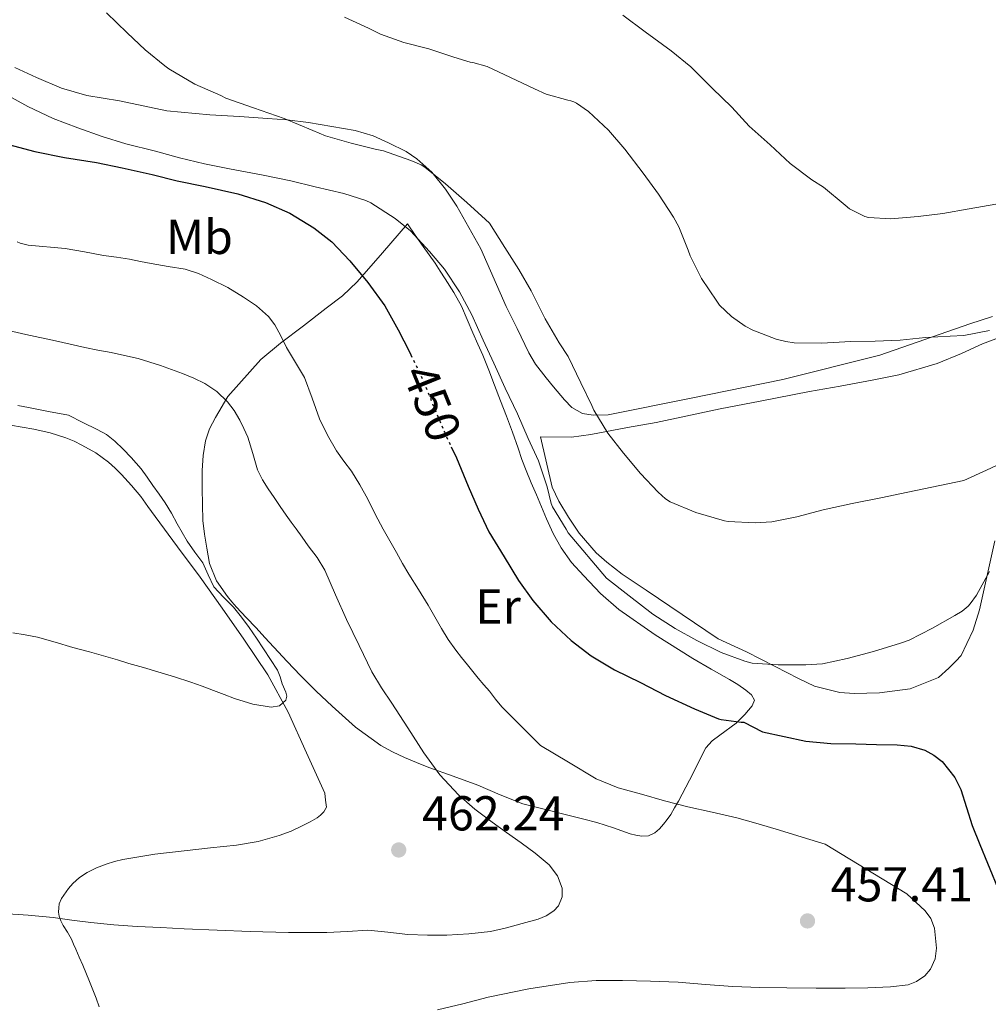
# Model space of a CAD drawing. Units: metres. Extents: x 546464 to 549641, y 4705460 to 4707790.
# Drawn here: x 548755 to 548953, y 4705921 to 4706122 of the extents above; entities that cross this region are included whole.
import ezdxf
from ezdxf.enums import TextEntityAlignment as Align

# ---------------------------------------------------------------- set-up
doc = ezdxf.new("R2010")
doc.units = ezdxf.units.M
doc.header["$MEASUREMENT"] = 0
doc.linetypes.add('DGN Style 5', pattern=[1.217945351076317, 0.5219765790327072, -0.6959687720436097])
for name, color, linetype, lineweight in [('Cota de curva de nivel directora', 7, 'Continuous', 0), ('Cota de punto acotado terreno', 7, 'Continuous', 0), ('Curva de nivel directora', 30, 'Continuous', 30), ('Curva de nivel directora no vista', 30, 'DGN Style 5', 30), ('Curva de nivel intermedia', 30, 'Continuous', 0), ('Etiqueta de uso rústico', 92, 'Continuous', 0), ('Línea de cambio de uso (parcela vista)', 92, 'Continuous', 0), ('Punto acotado terreno (símbolo)', 7, 'Continuous', 0)]:
    doc.layers.add(name, color=color, linetype=linetype, lineweight=lineweight)
doc.styles.add('Style-Arial', font='arial.ttf')

# ---------------------------------------------------------------- blocks, each defined once
blk = doc.blocks.new('5PATER')
at = {"layer": 'Punto acotado terreno (símbolo)', "linetype": 'Continuous', "lineweight": 0}
h = blk.add_hatch(color=51, dxfattribs=at)
edge = h.paths.add_edge_path()
edge.add_ellipse((0, 0), major_axis=(-0.1095731443231308, -0.1110710700762829), ratio=0.9994222409660317, start_angle=0, end_angle=360)

msp = doc.modelspace()

# ---------------------------------------------------------------- linework, layer by layer
at = {"layer": 'Curva de nivel directora', "color": 30, "linetype": 'Continuous', "lineweight": 30, "elevation": 450, "flags": 128}
for points in [[(548752.8899999998, 4706096.720000001), (548758.2699999999, 4706095.260000001), (548764.3200000006, 4706094.060000001), (548770.8899999997, 4706093.039999999), (548776.0899999988, 4706091.970000001), (548782.2800000003, 4706090.560000001), (548787.3899999998, 4706089.310000001), (548793.0800000007, 4706088.11), (548799.8099999985, 4706086.640000002), (548805.4399999989, 4706084.86), (548810.4099999999, 4706082.640000001), (548815.3399999986, 4706079.690000001), (548819.04, 4706076.78), (548822.699999999, 4706072.92), (548826.4099999995, 4706068.51), (548829.8400000003, 4706063.690000001), (548832.5999999986, 4706058.78), (548834.8799999985, 4706054.27), (548835.1699999991, 4706053.670000001)], [(548843.4500000004, 4706034.840000002), (548844.5099999999, 4706032.600000001), (548846.8899999983, 4706026.830000001), (548848.9600000001, 4706022.119999999), (548851.1500000006, 4706017.480000001), (548854.2499999986, 4706012.350000001), (548857.2300000003, 4706007.53), (548860.1399999983, 4706003.439999999), (548863.9, 4705999.070000002), (548867.9799999993, 4705995.200000001), (548872.0400000006, 4705992.060000001), (548876.8599999996, 4705989.240000002), (548882.1599999992, 4705986.650000001), (548887.26, 4705983.950000001), (548893.1999999988, 4705981.26), (548898.1200000007, 4705979.210000004), (548898.6799999995, 4705979.050000002), (548902.7599999987, 4705978.54), (548903.2900000006, 4705978.54), (548907.1399999997, 4705976.560000001), (548911.5699999998, 4705975.590000002), (548915.9999999999, 4705974.619999999), (548921.0699999994, 4705974.130000002), (548926.1900000002, 4705974.08), (548930.4300000003, 4705973.970000001), (548934.6700000004, 4705973.87), (548937.519999998, 4705973.610000002), (548940.3200000009, 4705972.800000002), (548942.1899999996, 4705971.77), (548943.8399999992, 4705970.470000001), (548946.4499999997, 4705967.220000001), (548947.6799999991, 4705964.730000001), (548948.8499999981, 4705961.029999999), (548950.0199999993, 4705957.359999999), (548951.5599999994, 4705953.500000001), (548953.1500000008, 4705949.660000001), (548955.6900000002, 4705943.550000003)]]:
    msp.add_lwpolyline(points, dxfattribs=at)
at = {"layer": 'Curva de nivel directora no vista', "color": 30, "linetype": 'DGN Style 5', "lineweight": 30, "elevation": 450, "flags": 128}
msp.add_lwpolyline([(548835.1699999991, 4706053.670000001), (548837.449999999, 4706049.000000002), (548840.1099999989, 4706042.480000001), (548842.0299999989, 4706037.850000001), (548843.4500000004, 4706034.840000002)], dxfattribs=at)
at = {"layer": 'Curva de nivel intermedia', "color": 30, "linetype": 'Continuous', "lineweight": 0, "flags": 128}
for points, elevation in [([(548790.9900000007, 4706109.09), (548785.6500000008, 4706112.21), (548784.8600000018, 4706112.81), (548780.8099999995, 4706116.090000001), (548777.1700000007, 4706119.579999999), (548772.9400000017, 4706123.690000001)], 440), ([(548953.550000001, 4706058.65), (548948.2699999993, 4706057.640000001), (548945.4999999999, 4706057.5), (548940.4500000007, 4706057.24), (548935.2500000015, 4706056.67), (548930.1399999997, 4706056.489999999), (548925.0999999995, 4706056.409999999), (548919.2800000012, 4706056.060000001), (548913.5700000003, 4706056.140000001), (548911.8700000015, 4706056.38), (548909.9200000003, 4706056.909999999), (548905.1500000004, 4706058.7), (548903.5700000001, 4706059.55), (548900.7500000015, 4706061.55), (548898.350000001, 4706063.869999997), (548897.7899999999, 4706064.640000001), (548894.6500000017, 4706069.279999999), (548892.3000000003, 4706073.92), (548891.8900000014, 4706075.130000001), (548890.0000000002, 4706079.869999999), (548888.8899999994, 4706081.850000001), (548885.8200000006, 4706086.539999999), (548882.6700000011, 4706090.859999999), (548878.9299999995, 4706095.759999999), (548875.5800000011, 4706099.640000001), (548871.4999999997, 4706103.449999998), (548869.0499999999, 4706105.179999998), (548868.5300000013, 4706105.439999999), (548867.8699999999, 4706105.659999999), (548867.2599999995, 4706105.76), (548862.8899999998, 4706107.020000001), (548860.4800000002, 4706108.09), (548855.5300000015, 4706110.46), (548850.7700000006, 4706112.65), (548847.8700000016, 4706113.5), (548847.2800000015, 4706113.599999998), (548844.0000000002, 4706114.56), (548838.8799999994, 4706116.279999998), (548833.7699999998, 4706117.609999998), (548828.9700000009, 4706119.279999998), (548826.5400000013, 4706120.529999999), (548821.6100000005, 4706122.779999998)], 435.0000000000001), ([(548919.6000000008, 4706088.01), (548917.2300000015, 4706089.499999999), (548912.77, 4706092.829999999), (548908.6900000009, 4706096.640000001), (548904.3700000002, 4706100.489999999), (548900.8099999996, 4706104.329999999), (548896.7999999997, 4706108.24), (548892.4500000001, 4706112.59), (548888.4000000021, 4706115.88), (548883.1200000005, 4706119.74), (548878.5400000005, 4706123.179999998)], 430), ([(548957.8899999994, 4706032.380000001), (548952.9299999997, 4706030.069999999), (548948.2699999993, 4706027.98), (548936.8499999996, 4706025.579999999), (548931.3300000011, 4706024.439999999), (548925.4400000013, 4706023.259999999), (548919.5200000004, 4706021.980000001), (548914.1100000012, 4706020.519999999), (548909.0400000018, 4706019.529999998), (548905.6300000009, 4706019.31), (548900.11, 4706019.550000001), (548899.3099999998, 4706019.689999999), (548893.4900000016, 4706021.390000001), (548888.2400000012, 4706023.580000001), (548887.28, 4706024.24), (548885.7700000014, 4706025.560000001), (548882.1600000015, 4706029.42), (548878.6700000003, 4706033.560000001), (548875.4699999995, 4706037.66), (548872.5900000005, 4706042.380000001), (548872.1700000003, 4706043.310000001), (548869.9300000007, 4706047.929999999), (548867.3700000013, 4706053.310000001), (548865.5499999997, 4706056.160000001), (548862.6399999994, 4706061.08), (548859.7600000005, 4706066.81), (548857.2599999993, 4706071.149999999), (548854.3800000005, 4706075.640000001), (548851.2600000001, 4706080.59), (548850.48, 4706081.390000001), (548846.64, 4706084.880000001), (548842.2900000004, 4706088.699999998), (548838.0500000002, 4706092.09), (548837.2600000012, 4706092.569999999), (548835.2000000003, 4706093.48), (548829.57, 4706095.439999999), (548827.9000000003, 4706095.789999999), (548822.9699999995, 4706096.96), (548817.7400000015, 4706098.460000002), (548815.0999999995, 4706099.609999998), (548809.2300000021, 4706102.029999999), (548803.0100000015, 4706104.239999999), (548797.3099999996, 4706106.210000001), (548796.3000000014, 4706106.720000001), (548790.9900000007, 4706109.09)], 440), ([(548953.5199999998, 4706009.32), (548950.8900000011, 4706004.52), (548949.5800000012, 4706002.699999999), (548949.17, 4706002.25), (548947.9500000018, 4706001.24), (548946.480000001, 4706000.33), (548941.9000000012, 4705997.749999999), (548937.1200000001, 4705995.289999999), (548935.37, 4705994.699999998), (548929.8500000013, 4705992.960000001), (548924.4600000001, 4705991.58), (548919.3600000016, 4705990.489999999), (548915.9800000021, 4705990.279999998), (548910.3200000003, 4705990.279999998), (548905.0000000006, 4705990.599999999), (548903.4699999995, 4705990.970000001), (548898.6700000005, 4705992.76), (548893.7100000007, 4705995.259999999), (548889.2800000005, 4705997.720000001), (548884.6500000015, 4706000.640000002), (548879.8400000014, 4706004.4), (548875.2300000002, 4706007.960000001), (548867.3900000014, 4706017.239999999), (548866.9199999998, 4706018.009999999), (548864.1399999993, 4706022.600000001), (548863.88, 4706023.239999998), (548863.0500000007, 4706026.649999999), (548861.2800000005, 4706031.960000001), (548859.1799999994, 4706036.539999999), (548856.9599999998, 4706041.63), (548854.49, 4706046.859999998), (548852.1400000008, 4706052.01), (548850.0000000017, 4706056.67), (548847.6600000014, 4706061.840000001), (548845.1300000013, 4706066.57), (548842.0900000014, 4706071.21), (548839.0100000014, 4706074.829999999), (548835.0900000008, 4706079.069999999), (548831.9999999995, 4706081.559999999), (548826.9700000006, 4706084.8), (548826.0000000005, 4706085.24), (548821.4400000006, 4706086.67), (548815.6300000013, 4706088.059999999), (548810.6500000013, 4706089.279999999), (548804.6500000021, 4706090.490000002), (548798.1100000021, 4706091.759999998), (548792.940000002, 4706092.779999999), (548787.8200000012, 4706093.980000001), (548782.9100000005, 4706095.34), (548776.8600000021, 4706096.880000001), (548772.0099999995, 4706098.380000001), (548767.0400000007, 4706100.140000001), (548762.0099999993, 4706102.029999999), (548756.8000000013, 4706104.480000001), (548752.2500000006, 4706107.039999999)], 445), ([(548954.8200000006, 4706084.51), (548949.3900000014, 4706083.550000001), (548943.9700000009, 4706082.619999998), (548938.9700000009, 4706081.999999999), (548933.3700000017, 4706081.529999998), (548928.7800000008, 4706081.760000001), (548928.0800000011, 4706081.999999999), (548924.9100000015, 4706083.58), (548923.9999999997, 4706084.3), (548919.6000000008, 4706088.01)], 430), ([(548912.1100000007, 4705924.16), (548918.0600000008, 4705924.109999998), (548924.0199999998, 4705924.089999998), (548928.6500000011, 4705924.180000001), (548933.28, 4705924.380000001), (548936.8800000009, 4705924.779999999), (548938.610000001, 4705925.430000001), (548940.3200000009, 4705926.65), (548941.4699999997, 4705927.989999998), (548942.4300000009, 4705930.099999999), (548942.7000000014, 4705932.27), (548942.2900000003, 4705936.38), (548941.5800000017, 4705938.34), (548940.3800000013, 4705939.949999999), (548936.6600000019, 4705943.389999999), (548919.9000000003, 4705953.550000001), (548915.26, 4705954.980000001), (548910.6199999999, 4705956.409999999), (548906.25, 4705957.71), (548901.8400000001, 4705958.930000001), (548896.8300000011, 4705960.090000001), (548891.8100000008, 4705961.21), (548887.0800000011, 4705962.449999998), (548882.3700000016, 4705963.759999998), (548877.6200000019, 4705965.07), (548873.1200000002, 4705966.960000002), (548867.4100000015, 4705970.34), (548861.7000000007, 4705973.73), (548857.730000001, 4705977.689999998), (548853.7600000014, 4705981.66), (548852.4699999995, 4705983.24), (548851.2500000012, 4705984.87), (548850.1000000001, 4705986.180000001), (548848.9700000013, 4705987.5), (548847.8800000006, 4705988.859999999), (548846.7800000008, 4705990.220000001), (548845.5700000017, 4705991.73), (548844.3700000013, 4705993.24), (548842.8300000012, 4705995.42), (548841.440000001, 4705997.699999999), (548840.1, 4706000.100000001), (548838.7499999999, 4706002.489999999), (548836.7300000014, 4706005.640000002), (548834.750000001, 4706008.810000001), (548833.5000000016, 4706011.019999999), (548832.260000001, 4706013.220000001), (548830.8700000008, 4706015.619999999), (548829.4900000016, 4706018.009999999), (548827.9100000014, 4706021.09), (548826.3700000015, 4706024.180000001), (548824.7400000021, 4706027.060000001), (548823.0099999997, 4706029.859999999), (548821.4900000021, 4706031.939999999), (548819.9699999999, 4706034.01), (548818.1000000013, 4706037.249999999), (548816.4800000007, 4706040.619999999), (548814.980000001, 4706044.84), (548813.3899999994, 4706049.02), (548811.5900000001, 4706052.130000001), (548809.7300000004, 4706055.210000001), (548808.5800000017, 4706057.539999997), (548807.3600000012, 4706059.849999999), (548806.0400000003, 4706061.55), (548803.6300000006, 4706063.680000001), (548800.9300000005, 4706065.509999998), (548797.7099999996, 4706067.439999999), (548794.3800000015, 4706069.130000002), (548791.7500000007, 4706070.31), (548789.0199999993, 4706071.179999999), (548785.5400000013, 4706071.779999998), (548782.0499999999, 4706072.359999999), (548779.8400000016, 4706072.810000001), (548777.630000001, 4706073.24), (548774.9800000001, 4706073.640000001), (548772.3200000003, 4706074.039999999), (548768.400000002, 4706074.739999999), (548764.4800000015, 4706075.430000001), (548756.8799999997, 4706076.140000001), (548755.2600000014, 4706076.539999999), (548754.6700000013, 4706076.779999998)], 455), ([(548751.6800000007, 4705939.390000001), (548756.8600000017, 4705939.039999999), (548762.0300000017, 4705938.539999999), (548765.8499999995, 4705938.039999999), (548769.6800000005, 4705937.550000001), (548774.4300000003, 4705937.079999999), (548779.2000000002, 4705936.739999999), (548784.0100000004, 4705936.480000001), (548788.8300000015, 4705936.259999999), (548795.5599999994, 4705935.959999999), (548802.2900000018, 4705935.680000001), (548810.1500000006, 4705935.499999999), (548818.0099999995, 4705935.460000001), (548822.2100000017, 4705935.720000001), (548826.4000000004, 4705935.970000001), (548830.4599999995, 4705935.550000001), (548834.530000002, 4705935.07), (548838.5500000009, 4705934.949999999), (548842.5700000019, 4705934.969999999), (548847.04, 4705935.189999999), (548851.5000000015, 4705935.689999999), (548854.7500000015, 4705936.409999998), (548857.9500000001, 4705937.329999999), (548861.2300000013, 4705938.21), (548862.8300000017, 4705938.869999999), (548864.4000000008, 4705939.9), (548865.3600000018, 4705940.939999999), (548866.1500000008, 4705942.77), (548866.1599999998, 4705944.569999999), (548865.190000002, 4705947.089999998), (548863.4400000018, 4705949.359999999), (548860.63, 4705951.720000001), (548857.76, 4705953.84), (548854.7699999993, 4705955.949999998), (548851.7899999998, 4705958.060000001), (548848.2699999994, 4705960.73), (548844.9099999999, 4705963.630000001), (548841.0900000001, 4705967.739999999), (548837.82, 4705972.27), (548834.5700000001, 4705977.349999999), (548831.3100000012, 4705982.429999999), (548829.1600000008, 4705985.58), (548827.2000000007, 4705988.849999999), (548824.6000000011, 4705994.199999999), (548822.0000000016, 4705999.550000001), (548819.7799999998, 4706004.57), (548817.5500000013, 4706009.59), (548815.9900000012, 4706012.189999998), (548814.1699999997, 4706014.630000001), (548812.9600000003, 4706016.350000001), (548811.7399999999, 4706018.06), (548810.7100000017, 4706019.460000001), (548809.6800000013, 4706020.869999999), (548808.4400000008, 4706022.67), (548807.2100000014, 4706024.49), (548806.0100000012, 4706026.279999998), (548804.8300000009, 4706028.09), (548803.8400000008, 4706030.159999999), (548802.8700000007, 4706033.500000001), (548801.8200000002, 4706036.819999999), (548801.04, 4706038.59), (548800.1799999997, 4706040.329999999), (548799.0199999994, 4706042.26), (548797.6500000015, 4706044.06), (548795.4900000001, 4706046.16), (548793.0100000014, 4706047.819999999), (548790.7699999994, 4706048.92), (548788.4600000004, 4706049.869999999), (548783.97, 4706051.519999999), (548779.4100000003, 4706052.910000001), (548776.6299999997, 4706053.55), (548773.8400000002, 4706054.140000001), (548771.1700000013, 4706054.659999998), (548768.5000000005, 4706055.189999999), (548762.4600000009, 4706056.519999999), (548756.4300000003, 4706057.869999998), (548752.8899999998, 4706058.630000001)], 460.0000000000001), ([(548754.7899999997, 4706043.289999999), (548756.930000001, 4706042.91), (548761.0400000016, 4706042.109999998), (548765.150000002, 4706041.310000001), (548768.0900000012, 4706039.859999999), (548771.0400000017, 4706038.409999999), (548772.9100000004, 4706037.350000001), (548774.6200000002, 4706036.04), (548776.3100000002, 4706034.380000001), (548777.9300000005, 4706032.67), (548779.0100000001, 4706031.539999999), (548780.0100000015, 4706030.36), (548781.2200000007, 4706028.659999999), (548782.4099999998, 4706026.949999999), (548783.6799999995, 4706025.17), (548784.9400000002, 4706023.390000001), (548786.1900000018, 4706021.27), (548787.3600000008, 4706019.100000001), (548788.3900000012, 4706017.329999999), (548789.4400000017, 4706015.579999999), (548790.9900000007, 4706013.33), (548792.5900000011, 4706011.109999998), (548793.7100000009, 4706008.640000001), (548794.8900000011, 4706006.199999998), (548796.8800000004, 4706004.11)], 465.0000000000001), ([(548796.8800000004, 4706004.11), (548798.8899999999, 4706002.060000001), (548800.5400000017, 4706000), (548802.1100000007, 4705997.880000001), (548803.5900000005, 4705995.690000001), (548805.05, 4705993.5), (548806.4900000016, 4705991.329999999), (548807.8700000008, 4705989.13), (548808.4400000008, 4705987.769999999), (548808.860000001, 4705986.340000001), (548809.5800000007, 4705984.669999998), (548809.7800000019, 4705983.83), (548809.6100000021, 4705982.999999999), (548808.3200000001, 4705981.84), (548806.6200000013, 4705981.56), (548802.8400000016, 4705982.220000001), (548799.1200000001, 4705983.350000001), (548796.9699999999, 4705984.17), (548794.8300000008, 4705984.98), (548792.5000000016, 4705985.859999999), (548790.1600000014, 4705986.710000002), (548786.8100000009, 4705987.82), (548783.4400000003, 4705988.84), (548780.4600000008, 4705989.680000001), (548777.4900000002, 4705990.520000001), (548775.15, 4705991.249999999), (548772.8099999997, 4705991.96), (548769.4300000002, 4705992.9), (548766.0500000005, 4705993.83), (548762.4400000008, 4705994.899999999), (548758.8300000009, 4705995.930000001), (548756.2900000018, 4705996.42), (548753.7300000002, 4705996.83)], 465.0000000000001), ([(548840.6100000017, 4705919.689999999), (548845.7999999997, 4705920.87), (548850.9699999995, 4705922.220000001), (548859.2900000011, 4705923.95), (548867.6900000009, 4705925.250000001), (548873.0900000011, 4705925.630000001), (548878.4800000002, 4705925.66), (548884.170000001, 4705925.55), (548889.8600000017, 4705925.310000001), (548895.4500000018, 4705924.849999999), (548901.0399999998, 4705924.430000001), (548906.5700000019, 4705924.259999998), (548912.1100000007, 4705924.16)], 455)]:
    msp.add_lwpolyline(points, dxfattribs=dict(at, elevation=elevation))
at = {"layer": 'Línea de cambio de uso (parcela vista)', "color": 92, "linetype": 'Continuous', "lineweight": 0}
for points in [[(548754.1699999999, 4706112.5, 442.6499999999942), (548758.5999999996, 4706110.460000001, 442.4400000000023), (548763.6900000004, 4706108.279999999, 442.4700000000012), (548768.9199999999, 4706106.730000001, 442.3300000000018), (548775.5800000001, 4706105.640000001, 441.9600000000065), (548785.2400000002, 4706103.609999999, 441.3000000000029), (548794.0300000003, 4706102.789999999, 440.8999999999942), (548800.1200000001, 4706102.470000001, 440.3699999999953), (548805.8700000001, 4706102.060000001, 440.1199999999953), (548809.7999999998, 4706101.74, 439.8099999999977), (548814.2699999996, 4706101.220000001, 439.3500000000058), (548823.79, 4706099.58, 439.0500000000029), (548827.4500000002, 4706098.460000001, 439.0099999999948), (548830.5999999996, 4706097.050000001, 439.0099999999948), (548834.25, 4706095.26, 439.0299999999989), (548836.4299999997, 4706093.82, 439.0599999999977), (548839.5, 4706091.060000001, 439.1900000000023), (548842.2800000003, 4706087.58, 439.2899999999936), (548844.5899999999, 4706084.09, 439.3699999999953), (548849.5, 4706075.34, 439.6900000000023), (548854.7000000002, 4706063.58, 440.6900000000023), (548856.9400000004, 4706059.08, 440.820000000007), (548859.29, 4706054.119999999, 440.8099999999977), (548860.6500000004, 4706051.77, 440.8099999999977), (548862.8300000001, 4706048.970000001, 440.7899999999936), (548864.3600000005, 4706047.16, 440.7400000000052), (548866.5999999996, 4706044.5, 440.4700000000012), (548868.0899999999, 4706042.939999999, 440.3699999999953), (548870.2699999996, 4706041.66, 440.0500000000029), (548872.4699999997, 4706041.32, 439.9700000000012), (548875.5499999998, 4706041.380000001, 439.6100000000006), (548892.2000000002, 4706044.730000001, 437.3800000000047), (548911.2599999999, 4706048.66, 434.8399999999965), (548931.0999999996, 4706053.59, 433.929999999993), (548949.5, 4706060.050000001, 433.5599999999977), (548954.1699999999, 4706061.560000001, 433.2400000000052)], [(548880.04, 4705955.689999999, 456.070000000007), (548876.6299999999, 4705956.869999999, 456.1999999999971), (548873.2100000001, 4705957.970000001, 456.3300000000018), (548870.54, 4705958.689999999, 456.3399999999965), (548867.8600000005, 4705959.380000001, 456.3899999999995), (548862.9699999997, 4705960.560000001, 456.7700000000041), (548858.0899999999, 4705961.810000001, 457.2899999999936), (548853.4400000004, 4705963.630000001, 457.8500000000058), (548848.8700000001, 4705965.619999999, 458.4100000000035), (548843.8499999996, 4705967.439999999, 458.8399999999965), (548838.8399999999, 4705969.27, 459.2899999999936), (548836.3600000005, 4705970.26, 459.6900000000023), (548833.9100000003, 4705971.300000001, 460.0899999999965), (548831.4400000004, 4705972.42, 460.3399999999965), (548829.0499999998, 4705973.74, 460.6000000000058), (548823.8600000005, 4705977.52, 461.320000000007), (548819.0800000001, 4705981.77, 462.0200000000041), (548815.7800000003, 4705984.850000001, 462.4499999999971), (548812.5800000001, 4705988.039999999, 462.820000000007), (548809.8700000001, 4705990.939999999, 463.0599999999977), (548807.1799999997, 4705993.850000001, 463.2899999999936), (548805.3399999999, 4705995.850000001, 463.5399999999936), (548803.5, 4705997.850000001, 463.75), (548801.5099999999, 4705999.949999999, 463.8300000000018), (548799.5099999999, 4706002.060000001, 463.8600000000006), (548798.5599999996, 4706003.140000001, 463.8699999999953), (548797.6600000003, 4706004.26, 463.8800000000047), (548795.4500000002, 4706007.449999999, 463.9499999999971), (548794.0099999999, 4706010.980000001, 464.0200000000041), (548793.7000000002, 4706012.560000001, 464.0399999999936), (548793.4500000002, 4706014.140000001, 464.0500000000029), (548792.9699999997, 4706016.960000001, 464.0299999999989), (548792.6299999999, 4706019.779999999, 463.8800000000047), (548792.5300000003, 4706023.060000001, 463.3899999999995), (548792.5199999996, 4706026.34, 462.8500000000058), (548792.5099999999, 4706028.17, 462.679999999993), (548792.5199999996, 4706030.01, 462.4900000000052), (548792.6699999999, 4706033.060000001, 462.070000000007), (548793.1600000003, 4706036.09, 461.6499999999942), (548794.0199999996, 4706038.550000001, 461.2899999999936), (548795.2400000002, 4706040.869999999, 460.9199999999983), (548797.75, 4706045.17, 460.0399999999936), (548804.4900000002, 4706052.720000001, 457.3800000000047), (548808.54, 4706056.100000001, 455.8099999999977), (548813.2300000004, 4706059.65, 454.429999999993), (548817.8799999999, 4706063.210000001, 453), (548821.1699999999, 4706065.76, 451.3800000000047), (548824.2000000002, 4706068.600000001, 449.7799999999989), (548829.3499999996, 4706074.529999999, 447.5899999999965), (548834.5099999999, 4706080.460000001, 445.3999999999942), (548836.0899999999, 4706078.16, 445.4100000000035), (548837.6699999999, 4706075.859999999, 445.4100000000035), (548838.9100000003, 4706074.15, 445.4199999999983), (548840.1399999997, 4706072.439999999, 445.429999999993), (548841.1900000004, 4706070.83, 445.4499999999971), (548842.2199999997, 4706069.210000001, 445.4799999999959), (548843.9600000001, 4706066.470000001, 445.5899999999965), (548845.5499999998, 4706063.640000001, 445.6999999999971), (548846.7300000004, 4706060.91, 445.7599999999948), (548847.8700000001, 4706058.17, 445.8000000000029), (548848.9000000004, 4706055.890000001, 445.8099999999977), (548849.9000000004, 4706053.59, 445.8099999999977), (548851.1100000005, 4706050.539999999, 445.8399999999965), (548852.2999999998, 4706047.480000001, 445.8600000000006), (548853.54, 4706044.300000001, 445.8600000000006), (548854.7599999999, 4706041.109999999, 445.8600000000006), (548855.9400000004, 4706037.859999999, 445.8699999999953), (548857.0999999996, 4706034.600000001, 445.8800000000047), (548857.9100000003, 4706032.279999999, 445.8999999999942), (548858.7800000003, 4706029.99, 445.929999999993), (548859.8200000003, 4706027.52, 445.9600000000065), (548860.8700000001, 4706025.050000001, 445.9900000000052), (548861.9100000003, 4706022.59, 446.0599999999977), (548862.9500000002, 4706020.140000001, 446.1300000000047), (548864.3200000003, 4706017.130000001, 446.1399999999995), (548865.9000000004, 4706014.210000001, 446.1699999999983), (548868.0700000003, 4706011.199999999, 446.4900000000052), (548870.5700000003, 4706008.439999999, 446.8500000000058), (548873.9900000002, 4706004.84, 447.1100000000006), (548877.7199999997, 4706001.57, 447.320000000007), (548885.1799999997, 4705996.359999999, 447.6199999999953), (548892.8899999997, 4705991.560000001, 447.8800000000047), (548896.6100000005, 4705989.390000001, 447.9100000000035), (548900.3399999999, 4705987.24, 447.9400000000023), (548902.0499999998, 4705986.24, 448.0399999999936), (548903.7199999997, 4705985.08, 448.1999999999971), (548904.8899999997, 4705984.100000001, 448.3300000000018), (548905.4500000002, 4705983.050000001, 448.4700000000012), (548905.0199999996, 4705981.869999999, 448.5899999999965), (548903.5099999999, 4705980.08, 448.7100000000065), (548901.7199999997, 4705978.310000001, 448.8500000000058), (548898.3899999997, 4705975.850000001, 449.320000000007), (548896.79, 4705974.720000001, 449.6699999999983), (548895.5300000003, 4705973.300000001, 450.1000000000058), (548894.2100000001, 4705970.720000001, 451.2100000000065), (548892.9500000002, 4705968.07, 452.3399999999965), (548891.4299999997, 4705965.230000001, 453.1199999999953), (548889.9000000004, 4705962.390000001, 453.7700000000041), (548889.1299999999, 4705961.01, 453.9900000000052), (548888.3300000001, 4705959.619999999, 454.25), (548887.6200000001, 4705958.609999999, 454.5599999999977)], [(548954.6299999999, 4706015.619999999, 442.3699999999953), (548951.5300000003, 4706001.529999999, 444.6000000000058), (548950.2199999997, 4705997.369999999, 445.4900000000052), (548948.9400000004, 4705994.630000001, 445.4600000000065), (548947.7199999997, 4705992.17, 445.6100000000006), (548946.6699999999, 4705991, 445.7200000000012), (548945.2400000002, 4705989.560000001, 445.7299999999959), (548943.1299999999, 4705987.689999999, 445.7799999999989), (548937.29, 4705985.32, 445.7700000000041), (548931.0199999996, 4705984.5, 445.7700000000041), (548925.8499999996, 4705984.390000001, 445.75), (548922.9400000004, 4705984.600000001, 445.6900000000023), (548917.75, 4705985.859999999, 445.4900000000052), (548914.4900000002, 4705987.460000001, 445.1699999999983), (548909.6699999999, 4705989.930000001, 444.7299999999959), (548903.8200000003, 4705992.930000001, 443.8800000000047), (548898.0599999996, 4705995.59, 443.4799999999959), (548883.29, 4706005.539999999, 443.5299999999989), (548878.3899999997, 4706008.77, 443.5299999999989), (548875.2400000002, 4706011.289999999, 443.6100000000006), (548873.0999999996, 4706013.17, 443.6100000000006), (548869.6200000001, 4706017.220000001, 443.5899999999965), (548867.4299999997, 4706020.49, 443.5599999999977), (548865.4600000001, 4706023.74, 443.4499999999971), (548864.0700000003, 4706026.619999999, 443.3800000000047), (548861.6900000004, 4706036.9, 442.6300000000047), (548868.0099999999, 4706036.84, 441.3800000000047), (548871.9900000002, 4706037.4, 440.3899999999995), (548879.5300000003, 4706038.810000001, 440.0099999999948), (548885.3899999997, 4706039.859999999, 439.4600000000065), (548898.4299999997, 4706042.609999999, 438.2599999999948), (548906.6299999999, 4706044.17, 437.4799999999959), (548916.7100000001, 4706046.15, 436.8699999999953), (548923, 4706047.25, 436.5299999999989), (548929.5300000003, 4706048.5, 436.0899999999965), (548935, 4706049.619999999, 435.8899999999995), (548942.8700000001, 4706051.930000001, 435.6499999999942), (548947.8499999996, 4706053.939999999, 435.6399999999995), (548952.1500000004, 4706055.91, 435.6399999999995), (548957.0199999996, 4706057.77, 435.6100000000006)], [(548770.7699999996, 4705922.060000001, 456.8399999999965), (548769.4299999997, 4705925.430000001, 457.2799999999989), (548768.0599999996, 4705928.789999999, 457.7100000000065), (548767.3499999996, 4705930.42, 457.9600000000065), (548766.6399999997, 4705932.039999999, 458.25), (548766.2000000002, 4705933.09, 458.5599999999977), (548765.7599999999, 4705934.119999999, 458.8800000000047), (548764.9500000002, 4705935.529999999, 458.929999999993), (548764.0800000001, 4705936.92, 459), (548763.5800000001, 4705937.850000001, 459.1999999999971), (548763.2100000001, 4705938.810000001, 459.3999999999942), (548763.1200000001, 4705939.67, 459.5800000000018), (548763.1500000004, 4705940.550000001, 459.7599999999948), (548763.25, 4705941.380000001, 460.0599999999977), (548763.7300000004, 4705942.449999999, 460.3999999999942), (548765.1500000004, 4705944.51, 460.9199999999983), (548766, 4705945.5, 461.1300000000047), (548767.3700000001, 4705946.74, 461.6499999999942), (548768.9299999997, 4705947.75, 462.1199999999953), (548770.8399999999, 4705948.710000001, 462.3699999999953), (548772.8499999996, 4705949.480000001, 462.4900000000052), (548774.54, 4705949.99, 462.5500000000029), (548776.25, 4705950.390000001, 462.6000000000058), (548779.5099999999, 4705951, 462.7899999999936), (548782.7800000003, 4705951.5, 462.9600000000065), (548785.79, 4705951.850000001, 463.0099999999948), (548788.7999999998, 4705952.199999999, 463.0500000000029), (548794.1699999999, 4705952.789999999, 463.2700000000041), (548799.5300000003, 4705953.369999999, 463.4799999999959), (548803.9400000004, 4705954.119999999, 463.4799999999959), (548808.2699999996, 4705955.300000001, 463.5200000000041), (548810.7199999997, 4705956.24, 463.6499999999942), (548813.0899999999, 4705957.350000001, 463.7899999999936), (548814.5499999998, 4705958.119999999, 463.8800000000047), (548815.9800000004, 4705958.949999999, 463.929999999993), (548816.7199999997, 4705959.49, 463.929999999993), (548817.3899999997, 4705960.15, 463.9199999999983), (548817.8899999997, 4705961.16, 463.8999999999942), (548817.7199999997, 4705962.58, 463.9400000000023), (548817.5499999998, 4705963.99, 463.9799999999959), (548813.8300000001, 4705972.26, 464.3000000000029), (548810.0999999996, 4705980.539999999, 464.6100000000006), (548805.9199999999, 4705988.230000001, 464.8099999999977), (548801.0300000003, 4705995.529999999, 464.9799999999959), (548796.5899999999, 4706001.880000001, 465.429999999993), (548792.0599999996, 4706008.17, 465.8300000000018), (548787.4500000002, 4706014.380000001, 465.9199999999983), (548782.8399999999, 4706020.600000001, 466.0099999999948), (548781.3799999999, 4706022.640000001, 466.0500000000029), (548779.9100000003, 4706024.680000001, 466.0899999999965), (548778, 4706026.980000001, 466.1100000000006), (548775.9600000001, 4706029.180000001, 466.1199999999953), (548774.7000000002, 4706030.5, 466.1199999999953), (548773.3499999996, 4706031.74, 466.1199999999953), (548770.7100000001, 4706033.609999999, 466.070000000007), (548767.8799999999, 4706035.210000001, 466.0099999999948), (548766.2800000003, 4706036.039999999, 466), (548764.6200000001, 4706036.730000001, 465.9900000000052), (548761.3700000001, 4706037.730000001, 465.9199999999983), (548758.0700000003, 4706038.470000001, 465.8099999999977), (548753.2599999999, 4706039.32, 465.5899999999965)], [(548887.6200000001, 4705958.609999999, 454.5599999999977), (548886.8399999999, 4705957.65, 454.8699999999953), (548886.04, 4705956.720000001, 455.1300000000047), (548885.0800000001, 4705955.880000001, 455.3800000000047), (548883.7800000003, 4705955.289999999, 455.7599999999948), (548882.4100000003, 4705955.220000001, 456.070000000007), (548881.2199999997, 4705955.390000001, 456.0899999999965), (548880.04, 4705955.689999999, 456.070000000007)], [(548771.4500000002, 4705920.24, 456.5899999999965), (548770.7699999996, 4705922.060000001, 456.8399999999965)]]:
    msp.add_polyline3d(points, dxfattribs=at)

# ---------------------------------------------------------------- block references
at = {"layer": 'Punto acotado terreno (símbolo)', "color": 7, "linetype": 'Continuous', "lineweight": 0, "xscale": 10, "yscale": 10, "zscale": 10}
for p in [(548832.6900000002, 4705952.37, 462.2400000000052), (548916.3199999996, 4705937.850000001, 457.4100000000039)]:
    msp.add_blockref('5PATER', p, dxfattribs=at)

# ---------------------------------------------------------------- texts
at = {"layer": 'Cota de curva de nivel directora', "color": 7, "linetype": 'Continuous', "lineweight": 0, "style": 'Style-Arial'}
msp.add_text('450', height=7.000000000000002, rotation=292.13958, dxfattribs=at).set_placement((548839.5520830861, 4706043.850626845, 450), align=Align.MIDDLE_CENTER)
at = {"layer": 'Cota de punto acotado terreno', "color": 7, "linetype": 'Continuous', "lineweight": 0, "style": 'Style-Arial'}
for s, p in [('462.24', (548837.4600000005, 4705956.369999998, 462.2400000000052)), ('457.41', (548921.0499999997, 4705941.850000001, 457.4100000000035))]:
    msp.add_text(s, height=7.000000000000002, dxfattribs=at).set_placement(p)
at = {"layer": 'Etiqueta de uso rústico', "color": 92, "linetype": 'Continuous', "lineweight": 0, "style": 'Style-Arial'}
for s, p in [('Mb', (548791.9402462444, 4706077.810010002, 453.0500000000029)), ('Er', (548853.0054566073, 4706002.20001, 452.429999999993))]:
    msp.add_text(s, height=7.000000000000002, dxfattribs=at).set_placement(p, align=Align.MIDDLE_CENTER)

doc.saveas('drawing.dxf')
